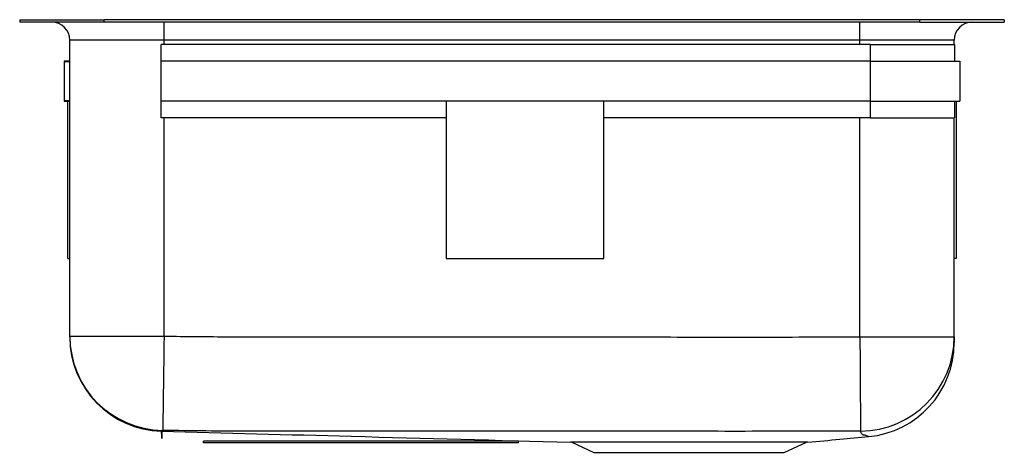
# Model space of a CAD drawing. Units: inches. Extents: x -9.4 to 9.4, y -8.2 to 0.
import ezdxf

# ---------------------------------------------------------------- set-up
doc = ezdxf.new("R2010")
doc.units = ezdxf.units.IN
doc.header["$MEASUREMENT"] = 0
doc.layers.get('0').update_dxf_attribs({"linetype": 'CONTINUOUS'})

# ---------------------------------------------------------------- blocks, each defined once
blk = doc.blocks.new('ELUH2317EK_RIGHT')
for p, q in [((-9.375, 0), (-9.375, -0.046)), ((-9.375, 0), (-7.764, 0)), ((-7.764, -0.046), (-7.764, 0)), ((7.764, 0), (-7.764, 0)), ((7.764, -0.046), (7.764, 0)), ((9.375, 0), (7.764, 0)), ((9.375, 0), (9.375, -0.046)), ((-7.764, -0.046), (-9.375, -0.046)), ((7.764, -0.046), (-7.764, -0.046)), ((-6.625, -0.39), (-6.625, -0.046)), ((6.625, -0.39), (6.625, -0.046)), ((7.764, -0.046), (9.375, -0.046)), ((-8.426, -0.471), (-8.426, -0.791)), ((-8.421, -0.471), (-8.426, -0.471)), ((-6.625, -0.39), (-8.421, -0.39)), ((-8.421, -0.471), (-8.421, -0.39)), ((-8.421, -0.796), (-8.421, -0.471)), ((6.821, -0.471), (-6.679, -0.471)), ((-6.679, -0.791), (-6.679, -0.471)), ((6.625, -0.39), (-6.625, -0.39)), ((-6.625, -0.471), (-6.625, -0.39)), ((8.421, -0.39), (6.625, -0.39)), ((6.625, -0.471), (6.625, -0.39)), ((6.821, -0.471), (6.821, -0.791)), ((6.821, -0.471), (8.426, -0.471)), ((8.421, -0.471), (8.421, -0.39)), ((8.426, -0.471), (8.426, -0.791)), ((-8.526, -0.791), (-8.526, -1.551)), ((-8.426, -0.791), (-8.526, -0.791)), ((-8.521, -1.546), (-8.521, -0.796)), ((-8.521, -0.796), (-8.421, -0.796)), ((-8.421, -1.546), (-8.421, -0.796)), ((-6.679, -1.551), (-6.679, -0.791)), ((6.821, -0.791), (-6.679, -0.791)), ((6.821, -0.791), (6.821, -1.551)), ((6.821, -0.791), (8.526, -0.791)), ((8.526, -0.791), (8.526, -1.551)), ((-8.526, -1.551), (-8.426, -1.551)), ((-8.421, -1.546), (-8.521, -1.546)), ((-8.456, -4.546), (-8.456, -1.551)), ((-8.426, -1.551), (-8.426, -1.871)), ((-8.421, -1.871), (-8.421, -1.546)), ((6.821, -1.551), (-6.679, -1.551)), ((-6.679, -1.871), (-6.679, -1.551)), ((-1.254, -1.551), (-1.254, -4.546)), ((1.746, -4.546), (1.746, -1.551)), ((6.821, -1.551), (8.526, -1.551)), ((6.821, -1.551), (6.821, -1.871)), ((8.426, -1.551), (8.426, -1.871)), ((8.456, -1.551), (8.456, -4.546)), ((-8.426, -1.871), (-8.421, -1.871)), ((-8.421, -6.028), (-8.421, -1.871)), ((-1.254, -1.871), (-6.679, -1.871)), ((-6.625, -6.028), (-6.625, -1.871)), ((6.821, -1.871), (1.746, -1.871)), ((6.625, -6.04), (6.625, -1.871)), ((6.821, -1.871), (8.426, -1.871)), ((8.421, -6.04), (8.421, -1.871)), ((-8.456, -4.546), (-8.421, -4.546)), ((-1.254, -4.546), (1.746, -4.546)), ((8.456, -4.546), (8.421, -4.546)), ((-8.421, -6.028), (-6.625, -6.028)), ((6.625, -6.04), (8.421, -6.04)), ((-6.673, -7.837), (-6.673, -7.837)), ((-5.875, -8.061), (-5.875, -8.026)), ((0.125, -8.026), (-5.875, -8.026)), ((0.125, -8.061), (-5.875, -8.061)), ((0.125, -8.061), (0.125, -8.026)), ((1.139, -8.047), (1.561, -8.24)), ((5.186, -8.24), (5.609, -8.047)), ((6.789, -7.94), (6.789, -7.94)), ((1.561, -8.24), (5.186, -8.24))]:
    blk.add_line(p, q)
for points in [[(-6.625, -6.028), (-6.627, -6.192), (-6.63, -6.355), (-6.632, -6.515), (-6.634, -6.671), (-6.636, -6.822), (-6.638, -6.966), (-6.64, -7.102), (-6.642, -7.229), (-6.643, -7.346), (-6.645, -7.452), (-6.646, -7.546), (-6.647, -7.628), (-6.648, -7.696), (-6.649, -7.75), (-6.65, -7.789), (-6.65, -7.814), (-6.65, -7.823)], [(6.625, -6.04), (6.626, -6.203), (6.627, -6.365), (6.628, -6.524), (6.629, -6.679), (6.63, -6.829), (6.631, -6.972), (6.632, -7.107), (6.633, -7.234), (6.634, -7.351), (6.635, -7.457), (6.635, -7.551), (6.636, -7.633), (6.636, -7.702), (6.637, -7.757), (6.637, -7.798), (6.637, -7.824), (6.637, -7.835)], [(6.789, -7.94), (6.785, -7.939), (6.77, -7.934), (6.738, -7.919), (6.727, -7.912), (6.727, -7.912), (6.727, -7.912)]]:
    blk.add_lwpolyline(points)
for centre, radius, start, end in [((-8.765, -0.39), 0.344, 0, 90), ((8.765, -0.39), 0.344, 90, 180), ((-6.625, -6.027), 1.796, 180.0024, 269.201), ((-6.625, -6.042), 1.796, 180, 268.4566), ((6.625, -6.04), 1.796, 270.384, 359.9913), ((6.625, -6.152), 1.796, 275.2259, 0.0391)]:
    blk.add_arc(centre, radius, start, end)
for points, knots in [([(-8.421, -6.042), (-8.421, -6.042), (-8.421, -6.042), (-8.421, -6.039), (-8.421, -6.041), (-8.421, -6.032), (-8.421, -6.028)], [0, 0, 0, 0, 0.248942, 0.624469, 0.812233, 1, 1, 1, 1]), ([(-6.625, -6.028), (-6.208, -6.032), (-5.375, -6.041), (-3.707, -6.042), (-1.082, -6.043), (1.814, -6.04), (4.563, -6.047), (5.938, -6.042), (6.625, -6.04)], [0, 0, 0, 0, 0.094372, 0.188745, 0.3775, 0.68875, 0.844376, 1, 1, 1, 1]), ([(8.421, -6.04), (8.421, -6.061), (8.421, -6.093), (8.421, -6.118), (8.421, -6.13), (8.421, -6.147), (8.421, -6.149), (8.421, -6.15)], [0, 0, 0, 0, 0.258165, 0.387251, 0.516339, 0.774504, 1, 1, 1, 1]), ([(-6.669, -7.833), (-6.669, -7.833), (-6.669, -8.124), (-6.672, -7.75), (-6.673, -7.855), (-6.673, -7.843), (-6.673, -7.837)], [0, 0, 0, 0, 0, 0.429796, 0.711552, 1, 1, 1, 1]), ([(-6.673, -7.837), (-5.468, -7.869), (-2.872, -7.939), (-0.277, -8.009), (1.114, -8.047)], [0, 0, 0, 0, 0.464237, 1, 1, 1, 1]), ([(-6.65, -7.823), (-6.603, -7.828), (-6.557, -7.833), (-6.669, -7.833), (-6.669, -7.833)], [0, 0, 0, 0, 0.999998, 1, 1, 1, 1]), ([(-5.006, -7.837), (-5.006, -7.837), (-5.28, -7.837), (-5.828, -7.834), (-6.376, -7.827), (-6.65, -7.823)], [0, 0, 0, 0, 0.000001, 0.499964, 1, 1, 1, 1]), ([(6.637, -7.835), (5.949, -7.837), (4.572, -7.842), (1.818, -7.836), (-1.374, -7.839), (-3.879, -7.837), (-5.006, -7.837), (-5.006, -7.837)], [0, 0, 0, 0, 0.177369, 0.354741, 0.709485, 1, 1, 1, 1, 1]), ([(6.727, -7.912), (6.727, -7.912), (6.7, -7.912), (6.694, -7.911), (6.677, -7.903), (6.66, -7.89), (6.648, -7.866), (6.641, -7.846), (6.637, -7.835)], [0, 0, 0, 0, 0.0000006, 0.0872879, 0.1747567, 0.3503398, 0.6751636, 1, 1, 1, 1]), ([(5.631, -8.047), (5.632, -8.047), (5.64, -8.047), (5.619, -8.047), (5.564, -8.047), (5.468, -8.047), (5.337, -8.047), (5.172, -8.047), (4.976, -8.047), (4.754, -8.047), (4.507, -8.047), (4.241, -8.047), (3.961, -8.047), (3.67, -8.047), (3.374, -8.047), (3.078, -8.047), (2.787, -8.047), (2.507, -8.047), (2.241, -8.047), (1.994, -8.047), (1.772, -8.047), (1.576, -8.047), (1.411, -8.047), (1.28, -8.047), (1.185, -8.047), (1.126, -8.047), (1.119, -8.047), (1.115, -8.047)], [0, 0, 0, 0, 0.0068462, 0.0482787, 0.0897571, 0.1311921, 0.1726245, 0.2141031, 0.255538, 0.2969703, 0.3384488, 0.3798839, 0.4213161, 0.4627946, 0.5042297, 0.545662, 0.5871405, 0.6285756, 0.6700079, 0.7114864, 0.7529215, 0.7943538, 0.8358323, 0.8772673, 0.9186997, 0.9601802, 1, 1, 1, 1]), ([(5.633, -8.047), (5.837, -8.028), (6.222, -7.993), (6.607, -7.957), (6.789, -7.94)], [0, 0, 0, 0, 0.527974, 1, 1, 1, 1])]:
    blk.add_open_spline(points, degree=3, knots=knots)

msp = doc.modelspace()

# ---------------------------------------------------------------- block references
msp.add_blockref('ELUH2317EK_RIGHT', (0, 0))

doc.saveas('drawing.dxf')
